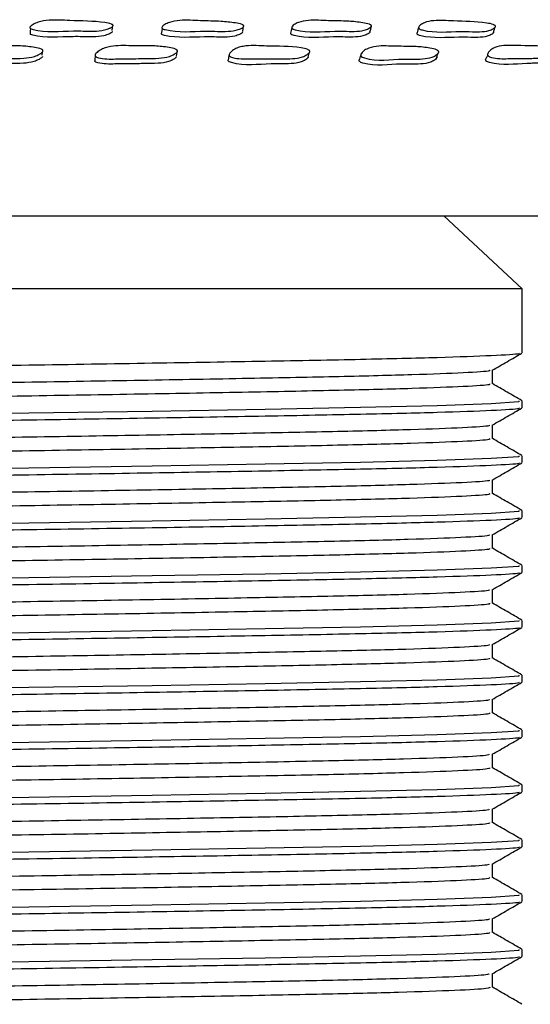
# Model space of a CAD drawing. Units: millimetres. Extents: x 62 to 2292, y 236 to 2456.
# Drawn here: x 831 to 845, y 999 to 1026 of the extents above; entities that cross this region are included whole.
import ezdxf

# ---------------------------------------------------------------- set-up
doc = ezdxf.new("R2010")
doc.units = ezdxf.units.MM

msp = doc.modelspace()

# ---------------------------------------------------------------- linework, layer by layer
at = {"color": 7, "linetype": 'Continuous', "lineweight": 25}
for p, q in [((833.49, 1026), (833.491, 1026.001)), ((837.077, 1025.977), (837.077, 1025.977)), ((831.575, 1025.311), (831.575, 1025.312)), ((835.261, 1025.29), (835.261, 1025.291)), ((788.692, 1020.779), (868.692, 1020.779)), ((844.692, 1018.779), (842.547, 1020.779)), ((844.692, 1018.779), (812.692, 1018.779)), ((844.692, 1017.029), (844.692, 1018.779)), ((843.88, 1016.185), (843.88, 1016.557)), ((844.692, 1015.529), (844.692, 1015.716)), ((844.692, 1014.029), (844.692, 1014.216)), ((844.692, 1012.529), (844.692, 1012.716)), ((844.692, 1011.029), (844.692, 1011.216)), ((844.692, 1009.529), (844.692, 1009.716)), ((844.692, 1008.029), (844.692, 1008.216)), ((844.692, 1006.529), (844.692, 1006.716)), ((844.692, 1005.029), (844.692, 1005.216)), ((844.692, 1003.529), (844.692, 1003.716)), ((844.692, 1002.029), (844.692, 1002.216)), ((844.692, 1000.529), (844.692, 1000.716))]:
    msp.add_line(p, q, dxfattribs=at)
at = {"color": 7, "linetype": 'Continuous', "lineweight": 25, "flags": 128}
for points in [[(833.475, 1025.843), (833.483, 1025.922), (833.485, 1025.95)], [(834.842, 1025.909), (834.833, 1025.83), (834.823, 1025.751)], [(837.05, 1025.819), (837.063, 1025.898), (837.072, 1025.949)], [(838.392, 1025.926), (838.376, 1025.847), (838.36, 1025.768)], [(840.53, 1025.806), (840.549, 1025.884), (840.568, 1025.963)], [(841.864, 1025.94), (841.843, 1025.861), (841.821, 1025.781)], [(831.241, 1025.9), (831.238, 1025.821), (831.234, 1025.742)], [(831.564, 1025.169), (831.57, 1025.241), (831.571, 1025.255)], [(844.601, 1015.716), (844.598, 1015.691), (843.847, 1015.639), (842.368, 1015.585), (840.274, 1015.534), (837.661, 1015.484), (834.57, 1015.431), (831.203, 1015.378), (827.795, 1015.329), (824.384, 1015.277), (821.133, 1015.223), (818.274, 1015.171), (815.938, 1015.122), (814.149, 1015.069), (813.054, 1015.016), (812.692, 1014.966), (812.692, 1014.966)], [(844.601, 1014.216), (844.598, 1014.191), (843.847, 1014.139), (842.368, 1014.085), (840.274, 1014.034), (837.661, 1013.984), (834.57, 1013.931), (831.203, 1013.878), (827.795, 1013.829), (824.384, 1013.777), (821.133, 1013.723), (818.274, 1013.671), (815.938, 1013.622), (814.149, 1013.569), (813.054, 1013.516), (812.692, 1013.466), (812.692, 1013.466)], [(844.601, 1012.716), (844.598, 1012.691), (843.847, 1012.639), (842.368, 1012.585), (840.274, 1012.534), (837.661, 1012.484), (834.57, 1012.431), (831.203, 1012.378), (827.795, 1012.329), (824.384, 1012.277), (821.133, 1012.223), (818.274, 1012.171), (815.938, 1012.122), (814.149, 1012.069), (813.054, 1012.016), (812.692, 1011.966), (812.692, 1011.966)], [(844.601, 1011.216), (844.598, 1011.191), (843.847, 1011.139), (842.368, 1011.085), (840.274, 1011.034), (837.661, 1010.984), (834.57, 1010.931), (831.203, 1010.878), (827.795, 1010.829), (824.384, 1010.777), (821.133, 1010.723), (818.274, 1010.671), (815.938, 1010.622), (814.149, 1010.569), (813.054, 1010.516), (812.692, 1010.466), (812.692, 1010.466)], [(844.601, 1009.716), (844.598, 1009.691), (843.847, 1009.639), (842.368, 1009.585), (840.274, 1009.534), (837.661, 1009.484), (834.57, 1009.431), (831.203, 1009.378), (827.795, 1009.329), (824.384, 1009.277), (821.133, 1009.223), (818.274, 1009.171), (815.938, 1009.122), (814.149, 1009.069), (813.054, 1009.016), (812.692, 1008.966), (812.692, 1008.966)], [(844.601, 1008.216), (844.598, 1008.191), (843.847, 1008.139), (842.368, 1008.085), (840.274, 1008.034), (837.661, 1007.984), (834.57, 1007.931), (831.203, 1007.878), (827.795, 1007.829), (824.384, 1007.777), (821.133, 1007.723), (818.274, 1007.671), (815.938, 1007.622), (814.149, 1007.569), (813.054, 1007.516), (812.692, 1007.466), (812.692, 1007.466)], [(844.601, 1006.716), (844.598, 1006.691), (843.847, 1006.639), (842.368, 1006.585), (840.274, 1006.534), (837.661, 1006.484), (834.57, 1006.431), (831.203, 1006.378), (827.795, 1006.329), (824.384, 1006.277), (821.133, 1006.223), (818.274, 1006.171), (815.938, 1006.122), (814.149, 1006.069), (813.054, 1006.016), (812.692, 1005.966), (812.692, 1005.966)], [(844.601, 1005.216), (844.598, 1005.191), (843.847, 1005.139), (842.368, 1005.085), (840.274, 1005.034), (837.661, 1004.984), (834.57, 1004.931), (831.203, 1004.878), (827.795, 1004.829), (824.384, 1004.777), (821.133, 1004.723), (818.274, 1004.671), (815.938, 1004.622), (814.149, 1004.569), (813.054, 1004.516), (812.692, 1004.466), (812.692, 1004.466)], [(844.601, 1003.716), (844.598, 1003.691), (843.847, 1003.639), (842.368, 1003.585), (840.274, 1003.534), (837.661, 1003.484), (834.57, 1003.431), (831.203, 1003.378), (827.795, 1003.329), (824.384, 1003.277), (821.133, 1003.223), (818.274, 1003.171), (815.938, 1003.122), (814.149, 1003.069), (813.054, 1003.016), (812.692, 1002.966), (812.692, 1002.966)], [(844.601, 1002.216), (844.598, 1002.191), (843.847, 1002.139), (842.368, 1002.085), (840.274, 1002.034), (837.661, 1001.984), (834.57, 1001.931), (831.203, 1001.878), (827.795, 1001.829), (824.384, 1001.777), (821.133, 1001.723), (818.274, 1001.671), (815.938, 1001.622), (814.149, 1001.569), (813.054, 1001.516), (812.692, 1001.466), (812.692, 1001.466)], [(844.601, 1000.716), (844.598, 1000.691), (843.847, 1000.639), (842.368, 1000.585), (840.274, 1000.534), (837.661, 1000.484), (834.57, 1000.431), (831.203, 1000.378), (827.795, 1000.329), (824.384, 1000.277), (821.133, 1000.223), (818.274, 1000.171), (815.938, 1000.122), (814.149, 1000.069), (813.054, 1000.016), (812.692, 999.966), (812.692, 999.966)]]:
    msp.add_lwpolyline(points, dxfattribs=at)
at = {"color": 7, "linetype": 'Continuous', "lineweight": 25}
for points, knots in [([(833.501, 1025.968), (833.498, 1025.963), (833.49, 1025.952), (833.458, 1025.929), (833.387, 1025.894), (833.229, 1025.841), (832.979, 1025.821), (832.693, 1025.83), (832.143, 1025.836), (831.644, 1025.781), (831.269, 1025.883), (831.242, 1025.898), (831.23, 1025.911), (831.227, 1025.925), (831.234, 1025.947), (831.264, 1025.977), (831.336, 1026.023), (831.488, 1026.09), (831.832, 1026.147), (832.453, 1026.099), (833.019, 1026.105), (833.416, 1026.039), (833.483, 1026.007), (833.497, 1025.997), (833.503, 1025.988), (833.506, 1025.979), (833.503, 1025.972), (833.501, 1025.968)], [0, 0, 0, 0, 0.005622, 0.012634, 0.031449, 0.064389, 0.126573, 0.185626, 0.240242, 0.466847, 0.478648, 0.483802, 0.488348, 0.492858, 0.497912, 0.510698, 0.527839, 0.563679, 0.628333, 0.745256, 0.941572, 0.980194, 0.986141, 0.991005, 0.993208, 0.995377, 1, 1, 1, 1]), ([(837.078, 1025.958), (837.075, 1025.953), (837.068, 1025.942), (837.039, 1025.919), (836.974, 1025.884), (836.823, 1025.832), (836.579, 1025.813), (836.297, 1025.823), (835.754, 1025.83), (835.267, 1025.777), (834.884, 1025.879), (834.855, 1025.894), (834.842, 1025.907), (834.837, 1025.922), (834.843, 1025.943), (834.869, 1025.973), (834.935, 1026.018), (835.077, 1026.085), (835.409, 1026.142), (835.897, 1026.101), (836.4, 1026.104), (836.778, 1026.063), (836.985, 1026.029), (837.055, 1025.997), (837.07, 1025.986), (837.077, 1025.978), (837.081, 1025.969), (837.079, 1025.962), (837.078, 1025.958)], [0, 0, 0, 0, 0.005617, 0.012629, 0.031451, 0.064375, 0.12653, 0.18553, 0.240102, 0.466768, 0.478545, 0.483682, 0.488213, 0.49271, 0.497756, 0.510536, 0.527684, 0.563522, 0.628181, 0.74497, 0.86112, 0.941619, 0.980262, 0.986197, 0.991042, 0.993233, 0.995391, 1, 1, 1, 1]), ([(840.568, 1025.963), (840.565, 1025.958), (840.561, 1025.947), (840.536, 1025.924), (840.478, 1025.888), (840.339, 1025.835), (840.104, 1025.815), (839.828, 1025.823), (839.298, 1025.828), (838.829, 1025.774), (838.442, 1025.876), (838.412, 1025.892), (838.398, 1025.905), (838.391, 1025.919), (838.393, 1025.941), (838.414, 1025.971), (838.472, 1026.017), (838.6, 1026.085), (838.918, 1026.143), (839.4, 1026.103), (839.889, 1026.109), (840.262, 1026.068), (840.468, 1026.034), (840.54, 1026.003), (840.556, 1025.992), (840.564, 1025.983), (840.569, 1025.974), (840.568, 1025.967), (840.568, 1025.963)], [0, 0, 0, 0, 0.005633, 0.012644, 0.031422, 0.064343, 0.126514, 0.185619, 0.240275, 0.466542, 0.478352, 0.483523, 0.488098, 0.492638, 0.497718, 0.510527, 0.52766, 0.563474, 0.62808, 0.745071, 0.861324, 0.941558, 0.98009, 0.986052, 0.990945, 0.993165, 0.995351, 1, 1, 1, 1]), ([(843.961, 1025.954), (843.96, 1025.949), (843.957, 1025.937), (843.936, 1025.915), (843.884, 1025.879), (843.756, 1025.826), (843.496, 1025.803), (843.226, 1025.814), (842.713, 1025.817), (842.303, 1025.766), (841.914, 1025.869), (841.884, 1025.884), (841.868, 1025.897), (841.86, 1025.912), (841.859, 1025.934), (841.876, 1025.963), (841.926, 1026.009), (842.042, 1026.077), (842.342, 1026.135), (842.942, 1026.087), (843.465, 1026.093), (843.856, 1026.025), (843.928, 1025.994), (843.946, 1025.983), (843.955, 1025.974), (843.961, 1025.965), (843.961, 1025.958), (843.961, 1025.954)], [0, 0, 0, 0, 0.005633, 0.012645, 0.031438, 0.06436, 0.126549, 0.210337, 0.240344, 0.466711, 0.478519, 0.48369, 0.488267, 0.492811, 0.497896, 0.510716, 0.527859, 0.563673, 0.628284, 0.745321, 0.942307, 0.97975, 0.985856, 0.990857, 0.993116, 0.99533, 1, 1, 1, 1]), ([(843.904, 1025.777), (843.912, 1025.803), (843.928, 1025.855), (843.944, 1025.908), (843.952, 1025.934)], [0, 0, 0, 0, 0.5, 1, 1, 1, 1]), ([(833.486, 1025.809), (833.482, 1025.805), (833.474, 1025.794), (833.442, 1025.771), (833.372, 1025.736), (833.213, 1025.685), (832.965, 1025.666), (832.68, 1025.674), (832.133, 1025.68), (831.626, 1025.623), (831.262, 1025.726), (831.238, 1025.737), (831.234, 1025.742), (831.234, 1025.742)], [0, 0, 0, 0, 0.011512, 0.025907, 0.064621, 0.132553, 0.26111, 0.383247, 0.496205, 0.964861, 0.989191, 0.999774, 1, 1, 1, 1]), ([(837.051, 1025.799), (837.048, 1025.795), (837.041, 1025.784), (837.012, 1025.762), (836.947, 1025.727), (836.797, 1025.676), (836.554, 1025.658), (836.272, 1025.667), (835.73, 1025.674), (835.25, 1025.622), (834.863, 1025.722), (834.836, 1025.737), (834.825, 1025.746), (834.823, 1025.751), (834.823, 1025.751)], [0, 0, 0, 0, 0.011394, 0.02565, 0.064011, 0.131268, 0.258547, 0.379409, 0.491201, 0.955512, 0.97956, 0.990008, 0.999184, 1, 1, 1, 1]), ([(840.529, 1025.805), (840.527, 1025.8), (840.523, 1025.789), (840.498, 1025.766), (840.439, 1025.731), (840.301, 1025.679), (840.067, 1025.659), (839.791, 1025.667), (839.263, 1025.672), (838.796, 1025.619), (838.41, 1025.719), (838.381, 1025.734), (838.366, 1025.747), (838.36, 1025.759), (838.361, 1025.766), (838.361, 1025.768)], [0, 0, 0, 0, 0.011277, 0.025347, 0.063119, 0.129498, 0.255166, 0.374687, 0.485212, 0.942744, 0.966548, 0.97693, 0.986075, 0.995129, 1, 1, 1, 1]), ([(843.912, 1025.795), (843.911, 1025.791), (843.908, 1025.78), (843.887, 1025.757), (843.834, 1025.722), (843.707, 1025.67), (843.447, 1025.648), (843.179, 1025.659), (842.667, 1025.661), (842.259, 1025.611), (841.871, 1025.712), (841.841, 1025.727), (841.825, 1025.74), (841.817, 1025.754), (841.816, 1025.769), (841.821, 1025.777), (841.823, 1025.781)], [0, 0, 0, 0, 0.0111, 0.024952, 0.062164, 0.127511, 0.251259, 0.418057, 0.477794, 0.928405, 0.951833, 0.962052, 0.971058, 0.979977, 0.989965, 1, 1, 1, 1]), ([(831.584, 1025.275), (831.581, 1025.269), (831.573, 1025.256), (831.542, 1025.227), (831.473, 1025.183), (831.315, 1025.114), (831.031, 1025.076), (830.743, 1025.081), (830.343, 1025.067), (829.921, 1025.069), (829.518, 1025.056), (829.346, 1025.112), (829.32, 1025.13), (829.308, 1025.146), (829.305, 1025.163), (829.312, 1025.19), (829.341, 1025.226), (829.412, 1025.283), (829.562, 1025.368), (829.908, 1025.448), (830.402, 1025.416), (830.916, 1025.436), (831.295, 1025.395), (831.5, 1025.358), (831.565, 1025.322), (831.581, 1025.307), (831.588, 1025.291), (831.586, 1025.28), (831.584, 1025.275)], [0, 0, 0, 0, 0.005716, 0.012765, 0.031499, 0.064457, 0.126613, 0.205078, 0.24075, 0.370357, 0.465878, 0.477753, 0.483028, 0.487763, 0.492492, 0.49775, 0.510805, 0.528011, 0.563876, 0.628371, 0.745563, 0.861933, 0.941385, 0.979571, 0.985616, 0.990654, 0.99521, 1, 1, 1, 1]), ([(835.261, 1025.273), (835.258, 1025.267), (835.252, 1025.254), (835.224, 1025.226), (835.159, 1025.181), (835.009, 1025.113), (834.731, 1025.076), (834.445, 1025.081), (834.05, 1025.068), (833.632, 1025.069), (833.233, 1025.056), (833.057, 1025.112), (833.029, 1025.13), (833.016, 1025.146), (833.012, 1025.164), (833.017, 1025.19), (833.042, 1025.226), (833.107, 1025.283), (833.248, 1025.368), (833.584, 1025.447), (834.076, 1025.415), (834.584, 1025.434), (834.963, 1025.393), (835.17, 1025.356), (835.238, 1025.32), (835.255, 1025.305), (835.264, 1025.289), (835.262, 1025.278), (835.261, 1025.273)], [0, 0, 0, 0, 0.005709, 0.012756, 0.031501, 0.064463, 0.126612, 0.205422, 0.240712, 0.370356, 0.465864, 0.477725, 0.482993, 0.487724, 0.492456, 0.49772, 0.51079, 0.528008, 0.563869, 0.628355, 0.745519, 0.861876, 0.941417, 0.979622, 0.985657, 0.990681, 0.995222, 1, 1, 1, 1]), ([(838.881, 1025.263), (838.879, 1025.257), (838.875, 1025.244), (838.85, 1025.215), (838.792, 1025.17), (838.651, 1025.102), (838.412, 1025.068), (838.131, 1025.072), (837.742, 1025.065), (837.298, 1025.072), (836.906, 1025.062), (836.727, 1025.119), (836.698, 1025.137), (836.683, 1025.152), (836.677, 1025.17), (836.679, 1025.197), (836.7, 1025.233), (836.758, 1025.29), (836.852, 1025.35), (836.988, 1025.399), (837.265, 1025.444), (837.834, 1025.402), (838.385, 1025.422), (838.783, 1025.347), (838.854, 1025.311), (838.872, 1025.296), (838.882, 1025.279), (838.882, 1025.269), (838.881, 1025.263)], [0, 0, 0, 0, 0.005735, 0.01279, 0.031502, 0.064422, 0.126576, 0.185946, 0.240811, 0.37044, 0.465914, 0.477832, 0.483142, 0.487903, 0.492644, 0.497902, 0.510924, 0.528061, 0.563836, 0.595213, 0.628523, 0.74615, 0.941304, 0.979505, 0.985563, 0.990615, 0.995188, 1, 1, 1, 1]), ([(842.41, 1025.255), (842.408, 1025.249), (842.405, 1025.235), (842.384, 1025.207), (842.332, 1025.162), (842.202, 1025.093), (841.89, 1025.051), (841.266, 1025.084), (840.717, 1024.988), (840.331, 1025.106), (840.301, 1025.124), (840.285, 1025.14), (840.278, 1025.157), (840.277, 1025.184), (840.295, 1025.22), (840.346, 1025.278), (840.464, 1025.362), (840.772, 1025.44), (841.252, 1025.402), (841.733, 1025.418), (842.103, 1025.376), (842.306, 1025.338), (842.378, 1025.302), (842.398, 1025.287), (842.409, 1025.271), (842.41, 1025.26), (842.41, 1025.255)], [0, 0, 0, 0, 0.005747, 0.012807, 0.031517, 0.064438, 0.126623, 0.240911, 0.465678, 0.477524, 0.482785, 0.487511, 0.492242, 0.497514, 0.510602, 0.527822, 0.56369, 0.628145, 0.745579, 0.86194, 0.941325, 0.979508, 0.985562, 0.99061, 0.99518, 1, 1, 1, 1]), ([(845.789, 1025.279), (845.789, 1025.273), (845.787, 1025.259), (845.769, 1025.231), (845.723, 1025.187), (845.605, 1025.119), (845.362, 1025.081), (845.098, 1025.087), (844.738, 1025.075), (844.35, 1025.079), (843.986, 1025.066), (843.806, 1025.121), (843.775, 1025.139), (843.758, 1025.154), (843.749, 1025.172), (843.746, 1025.199), (843.761, 1025.234), (843.804, 1025.291), (843.909, 1025.374), (844.193, 1025.453), (844.782, 1025.416), (845.294, 1025.436), (845.681, 1025.361), (845.754, 1025.326), (845.774, 1025.311), (845.787, 1025.295), (845.789, 1025.284), (845.789, 1025.279)], [0, 0, 0, 0, 0.005704, 0.01275, 0.031515, 0.064512, 0.126703, 0.205032, 0.240813, 0.370393, 0.465888, 0.478112, 0.483343, 0.488025, 0.492703, 0.497931, 0.511267, 0.52796, 0.563745, 0.627254, 0.74492, 0.941839, 0.979401, 0.985531, 0.990627, 0.995212, 1, 1, 1, 1]), ([(831.574, 1025.131), (831.57, 1025.126), (831.563, 1025.113), (831.532, 1025.085), (831.462, 1025.042), (831.305, 1024.975), (831.023, 1024.938), (830.735, 1024.943), (830.337, 1024.93), (829.915, 1024.931), (829.518, 1024.92), (829.344, 1024.972), (829.325, 1024.987), (829.319, 1024.991)], [0, 0, 0, 0, 0.011636, 0.026041, 0.064488, 0.132431, 0.261239, 0.424057, 0.498077, 0.76702, 0.965184, 0.989683, 1, 1, 1, 1]), ([(833.016, 1025.151), (833.013, 1025.127), (833.008, 1025.08), (833.003, 1025.033), (833, 1025.01)], [0, 0, 0, 0, 0.5, 1, 1, 1, 1]), ([(835.237, 1025.13), (835.234, 1025.124), (835.228, 1025.111), (835.2, 1025.083), (835.135, 1025.04), (834.985, 1024.974), (834.709, 1024.938), (834.424, 1024.943), (834.031, 1024.93), (833.613, 1024.932), (833.218, 1024.919), (833.041, 1024.973), (833.014, 1024.991), (833.003, 1025.002), (833.001, 1025.009), (833.001, 1025.01)], [0, 0, 0, 0, 0.011482, 0.025712, 0.063723, 0.130859, 0.258101, 0.41966, 0.492003, 0.757771, 0.953513, 0.977687, 0.988341, 0.997839, 1, 1, 1, 1]), ([(835.238, 1025.148), (835.242, 1025.172), (835.248, 1025.211), (835.255, 1025.251), (835.257, 1025.267)], [0, 0, 0, 0, 0.602967, 1, 1, 1, 1]), ([(838.845, 1025.12), (838.843, 1025.114), (838.838, 1025.101), (838.813, 1025.073), (838.754, 1025.03), (838.614, 1024.963), (838.376, 1024.931), (838.095, 1024.934), (837.559, 1024.933), (837.081, 1024.864), (836.698, 1024.979), (836.669, 1024.997), (836.654, 1025.012), (836.648, 1025.028), (836.649, 1025.038), (836.65, 1025.043)], [0, 0, 0, 0, 0.011356, 0.025382, 0.062743, 0.128772, 0.254103, 0.373971, 0.484744, 0.938431, 0.962352, 0.972932, 0.982346, 0.991675, 1, 1, 1, 1]), ([(836.678, 1025.185), (836.674, 1025.161), (836.664, 1025.114), (836.654, 1025.066), (836.649, 1025.043)], [0, 0, 0, 0, 0.500001, 1, 1, 1, 1]), ([(838.843, 1025.113), (838.849, 1025.137), (838.861, 1025.184), (838.873, 1025.231), (838.879, 1025.255)], [0, 0, 0, 0, 0.499999, 1, 1, 1, 1]), ([(842.36, 1025.112), (842.359, 1025.106), (842.356, 1025.093), (842.335, 1025.065), (842.282, 1025.021), (842.152, 1024.954), (841.841, 1024.914), (841.219, 1024.946), (840.673, 1024.853), (840.288, 1024.967), (840.258, 1024.985), (840.243, 1025), (840.235, 1025.017), (840.235, 1025.038), (840.242, 1025.05), (840.246, 1025.058)], [0, 0, 0, 0, 0.011178, 0.024968, 0.061667, 0.12654, 0.24974, 0.476441, 0.922272, 0.945632, 0.955926, 0.965104, 0.974246, 0.984443, 1, 1, 1, 1]), ([(840.287, 1025.202), (840.28, 1025.178), (840.265, 1025.13), (840.251, 1025.082), (840.244, 1025.058)], [0, 0, 0, 0, 0.500001, 1, 1, 1, 1]), ([(842.342, 1025.076), (842.35, 1025.099), (842.366, 1025.146), (842.382, 1025.193), (842.39, 1025.216)], [0, 0, 0, 0, 0.499998, 1, 1, 1, 1]), ([(845.728, 1025.135), (845.727, 1025.129), (845.726, 1025.116), (845.708, 1025.089), (845.661, 1025.046), (845.542, 1024.979), (845.3, 1024.944), (845.037, 1024.948), (844.539, 1024.938), (844.134, 1024.87), (843.751, 1024.982), (843.72, 1024.999), (843.703, 1025.014), (843.694, 1025.031), (843.692, 1025.057), (843.702, 1025.083), (843.716, 1025.1), (843.721, 1025.107)], [0, 0, 0, 0, 0.010828, 0.024259, 0.060178, 0.123619, 0.24381, 0.395381, 0.464621, 0.899391, 0.922911, 0.932899, 0.941771, 0.950595, 0.96046, 0.985768, 1, 1, 1, 1]), ([(843.749, 1025.184), (843.748, 1025.183), (843.738, 1025.157), (843.728, 1025.131), (843.719, 1025.107)], [0, 0, 0, 0, 0.062967, 1, 1, 1, 1]), ([(844.6, 1017.023), (844.611, 1017.017), (844.65, 1016.994), (843.936, 1016.951), (842.494, 1016.898), (840.367, 1016.847), (837.712, 1016.797), (834.618, 1016.744), (831.248, 1016.69), (827.773, 1016.641), (824.335, 1016.59), (821.084, 1016.536), (818.207, 1016.484), (815.824, 1016.435), (814.034, 1016.382), (812.947, 1016.329), (812.54, 1016.28), (812.877, 1016.247), (813.042, 1016.231)], [0, 0, 0, 0, 0.025176, 0.090739, 0.156774, 0.221726, 0.286261, 0.352185, 0.417991, 0.482339, 0.54755, 0.613615, 0.678972, 0.743249, 0.808963, 0.874314, 0.938458, 1, 1, 1, 1]), ([(843.875, 1016.554), (844.01, 1016.632), (844.281, 1016.789), (844.552, 1016.945), (844.687, 1017.023)], [0, 0, 0, 0, 0.4999968, 1, 1, 1, 1]), ([(843.793, 1016.554), (843.803, 1016.548), (843.839, 1016.525), (843.162, 1016.483), (841.794, 1016.429), (839.774, 1016.378), (837.254, 1016.328), (834.318, 1016.275), (831.119, 1016.222), (827.82, 1016.173), (824.556, 1016.121), (821.47, 1016.067), (818.74, 1016.015), (816.474, 1015.966), (814.783, 1015.913), (813.701, 1015.86), (813.573, 1015.827), (813.51, 1015.81)], [0, 0, 0, 0, 0.026432, 0.096321, 0.166715, 0.235953, 0.304748, 0.375023, 0.445173, 0.513767, 0.583282, 0.653708, 0.723378, 0.791897, 0.861948, 0.932283, 1, 1, 1, 1]), ([(843.794, 1016.185), (843.81, 1016.177), (843.858, 1016.152), (843.168, 1016.108), (841.793, 1016.054), (839.775, 1016.003), (837.254, 1015.953), (834.318, 1015.9), (831.119, 1015.847), (827.82, 1015.798), (824.556, 1015.746), (821.469, 1015.692), (818.743, 1015.64), (816.463, 1015.591), (814.827, 1015.538), (813.949, 1015.501), (813.835, 1015.484), (813.832, 1015.483)], [0, 0, 0, 0, 0.037038, 0.11119, 0.185877, 0.259338, 0.332329, 0.40689, 0.481317, 0.554096, 0.62785, 0.702571, 0.77649, 0.849188, 0.923511, 0.998136, 1, 1, 1, 1]), ([(844.687, 1015.722), (844.552, 1015.8), (844.283, 1015.956), (844.014, 1016.111), (843.88, 1016.188)], [0, 0, 0, 0, 0.503261, 1, 1, 1, 1]), ([(844.6, 1015.523), (844.611, 1015.517), (844.65, 1015.494), (843.936, 1015.451), (842.494, 1015.398), (840.367, 1015.347), (837.712, 1015.297), (834.618, 1015.244), (831.248, 1015.19), (827.773, 1015.141), (824.335, 1015.09), (821.084, 1015.036), (818.207, 1014.984), (815.824, 1014.935), (814.034, 1014.882), (812.947, 1014.829), (812.54, 1014.78), (812.877, 1014.747), (813.042, 1014.731)], [0, 0, 0, 0, 0.025182, 0.090744, 0.156779, 0.221731, 0.286266, 0.35219, 0.417995, 0.482343, 0.547554, 0.613618, 0.678975, 0.743251, 0.808965, 0.874316, 0.93846, 1, 1, 1, 1]), ([(843.875, 1015.054), (844.01, 1015.132), (844.281, 1015.289), (844.552, 1015.445), (844.687, 1015.523)], [0, 0, 0, 0, 0.5000586, 1, 1, 1, 1]), ([(843.792, 1015.054), (843.801, 1015.048), (843.832, 1015.024), (843.143, 1014.982), (841.761, 1014.928), (839.732, 1014.877), (837.203, 1014.827), (834.26, 1014.774), (831.058, 1014.721), (827.758, 1014.672), (824.496, 1014.62), (821.415, 1014.566), (818.693, 1014.514), (816.437, 1014.465), (814.758, 1014.412), (813.693, 1014.359), (813.574, 1014.326), (813.516, 1014.31)], [0, 0, 0, 0, 0.027732, 0.0976463, 0.168034, 0.2372363, 0.3060625, 0.3763512, 0.4464826, 0.5150597, 0.5846069, 0.6550335, 0.724675, 0.793206, 0.8632778, 0.9336028, 1, 1, 1, 1]), ([(843.88, 1014.685), (843.88, 1014.748), (843.88, 1014.872), (843.88, 1014.996), (843.88, 1015.057)], [0, 0, 0, 0, 0.504042, 1, 1, 1, 1]), ([(843.794, 1014.685), (843.809, 1014.677), (843.852, 1014.651), (843.148, 1014.607), (841.76, 1014.553), (839.732, 1014.502), (837.203, 1014.452), (834.26, 1014.399), (831.058, 1014.346), (827.758, 1014.297), (824.497, 1014.245), (821.414, 1014.191), (818.697, 1014.139), (816.425, 1014.09), (814.803, 1014.037), (813.936, 1014.001), (813.826, 1013.983), (813.826, 1013.983)], [0, 0, 0, 0, 0.0384271, 0.1126046, 0.1872844, 0.2607065, 0.3337296, 0.4083043, 0.4827121, 0.5554709, 0.629259, 0.70398, 0.7778681, 0.850578, 0.9249226, 0.9995358, 1, 1, 1, 1]), ([(844.687, 1014.222), (844.552, 1014.3), (844.283, 1014.456), (844.014, 1014.611), (843.88, 1014.688)], [0, 0, 0, 0, 0.503323, 1, 1, 1, 1]), ([(844.6, 1014.023), (844.611, 1014.017), (844.65, 1013.994), (843.936, 1013.951), (842.494, 1013.898), (840.367, 1013.847), (837.712, 1013.797), (834.618, 1013.744), (831.248, 1013.69), (827.773, 1013.641), (824.335, 1013.59), (821.084, 1013.536), (818.207, 1013.484), (815.824, 1013.435), (814.034, 1013.382), (812.947, 1013.329), (812.54, 1013.28), (812.877, 1013.247), (813.042, 1013.231)], [0, 0, 0, 0, 0.025188, 0.09075, 0.156784, 0.221736, 0.28627, 0.352194, 0.417999, 0.482347, 0.547557, 0.613621, 0.678978, 0.743254, 0.808967, 0.874317, 0.938461, 1, 1, 1, 1]), ([(843.875, 1013.554), (844.01, 1013.632), (844.281, 1013.789), (844.552, 1013.945), (844.687, 1014.023)], [0, 0, 0, 0, 0.50012, 1, 1, 1, 1]), ([(843.791, 1013.554), (843.799, 1013.547), (843.826, 1013.524), (843.124, 1013.481), (841.729, 1013.427), (839.689, 1013.376), (837.152, 1013.326), (834.202, 1013.273), (830.996, 1013.22), (827.696, 1013.171), (824.437, 1013.119), (821.361, 1013.065), (818.647, 1013.013), (816.399, 1012.964), (814.733, 1012.911), (813.685, 1012.858), (813.575, 1012.826), (813.522, 1012.81)], [0, 0, 0, 0, 0.029033, 0.098972, 0.169353, 0.238518, 0.307378, 0.377679, 0.447792, 0.516353, 0.585932, 0.656359, 0.725971, 0.794516, 0.864608, 0.934922, 1, 1, 1, 1]), ([(843.88, 1013.185), (843.88, 1013.248), (843.88, 1013.372), (843.88, 1013.496), (843.88, 1013.557)], [0, 0, 0, 0, 0.5041184, 1, 1, 1, 1]), ([(843.795, 1013.185), (843.808, 1013.176), (843.846, 1013.151), (843.129, 1013.106), (841.727, 1013.052), (839.689, 1013.001), (837.151, 1012.951), (834.202, 1012.898), (830.996, 1012.845), (827.696, 1012.796), (824.436, 1012.744), (821.361, 1012.69), (818.644, 1012.638), (816.41, 1012.589), (814.695, 1012.536), (814.113, 1012.501), (813.823, 1012.483)], [0, 0, 0, 0, 0.039802, 0.113977, 0.188622, 0.261977, 0.335007, 0.409567, 0.483927, 0.556641, 0.630435, 0.705128, 0.778957, 0.851654, 0.925992, 1, 1, 1, 1]), ([(844.687, 1012.722), (844.552, 1012.8), (844.283, 1012.956), (844.014, 1013.111), (843.88, 1013.188)], [0, 0, 0, 0, 0.503386, 1, 1, 1, 1]), ([(844.6, 1012.523), (844.611, 1012.517), (844.65, 1012.494), (843.936, 1012.451), (842.494, 1012.398), (840.367, 1012.347), (837.712, 1012.297), (834.618, 1012.244), (831.248, 1012.19), (827.773, 1012.141), (824.335, 1012.09), (821.084, 1012.036), (818.207, 1011.984), (815.824, 1011.935), (814.034, 1011.882), (812.947, 1011.829), (812.54, 1011.78), (812.877, 1011.747), (813.042, 1011.731)], [0, 0, 0, 0, 0.025194, 0.090755, 0.15679, 0.221741, 0.286275, 0.352198, 0.418003, 0.48235, 0.54756, 0.613624, 0.678981, 0.743256, 0.808969, 0.874319, 0.938463, 1, 1, 1, 1]), ([(843.875, 1012.054), (844.01, 1012.132), (844.281, 1012.289), (844.552, 1012.445), (844.687, 1012.523)], [0, 0, 0, 0, 0.500182, 1, 1, 1, 1]), ([(843.79, 1012.054), (843.797, 1012.047), (843.819, 1012.023), (843.104, 1011.98), (841.696, 1011.926), (839.646, 1011.875), (837.1, 1011.826), (834.144, 1011.772), (830.935, 1011.719), (827.635, 1011.67), (824.377, 1011.618), (821.306, 1011.564), (818.6, 1011.512), (816.362, 1011.463), (814.708, 1011.41), (813.678, 1011.358), (813.576, 1011.326), (813.528, 1011.31)], [0, 0, 0, 0, 0.030335, 0.100298, 0.170671, 0.239799, 0.308694, 0.379007, 0.449101, 0.517647, 0.587257, 0.657685, 0.727267, 0.795827, 0.865939, 0.936242, 1, 1, 1, 1]), ([(843.88, 1011.685), (843.88, 1011.748), (843.88, 1011.872), (843.88, 1011.996), (843.88, 1012.057)], [0, 0, 0, 0, 0.504194, 1, 1, 1, 1]), ([(843.795, 1011.685), (843.807, 1011.676), (843.84, 1011.65), (843.109, 1011.605), (841.695, 1011.551), (839.646, 1011.5), (837.1, 1011.45), (834.144, 1011.397), (830.935, 1011.344), (827.635, 1011.295), (824.377, 1011.243), (821.307, 1011.189), (818.597, 1011.137), (816.374, 1011.088), (814.679, 1011.035), (814.11, 1011), (813.829, 1010.983)], [0, 0, 0, 0, 0.041192, 0.115392, 0.190028, 0.263343, 0.336409, 0.410982, 0.485321, 0.558018, 0.631844, 0.706538, 0.780333, 0.853046, 0.927404, 1, 1, 1, 1]), ([(844.687, 1011.222), (844.552, 1011.3), (844.283, 1011.456), (844.014, 1011.611), (843.88, 1011.688)], [0, 0, 0, 0, 0.503449, 1, 1, 1, 1]), ([(844.6, 1011.023), (844.611, 1011.017), (844.65, 1010.994), (843.936, 1010.951), (842.494, 1010.898), (840.367, 1010.847), (837.712, 1010.797), (834.618, 1010.744), (831.248, 1010.69), (827.773, 1010.641), (824.335, 1010.59), (821.084, 1010.536), (818.207, 1010.484), (815.824, 1010.435), (814.034, 1010.382), (812.947, 1010.329), (812.54, 1010.28), (812.877, 1010.247), (813.042, 1010.231)], [0, 0, 0, 0, 0.0252, 0.090761, 0.156795, 0.221745, 0.286279, 0.352202, 0.418007, 0.482354, 0.547564, 0.613627, 0.678983, 0.743259, 0.808971, 0.874321, 0.938464, 1, 1, 1, 1]), ([(843.875, 1010.554), (844.01, 1010.632), (844.281, 1010.789), (844.552, 1010.945), (844.687, 1011.023)], [0, 0, 0, 0, 0.5002427, 1, 1, 1, 1]), ([(843.789, 1010.554), (843.795, 1010.547), (843.812, 1010.522), (843.084, 1010.479), (841.663, 1010.425), (839.603, 1010.375), (837.048, 1010.325), (834.085, 1010.271), (830.874, 1010.218), (827.573, 1010.169), (824.317, 1010.117), (821.252, 1010.063), (818.554, 1010.011), (816.326, 1009.962), (814.683, 1009.909), (813.67, 1009.857), (813.577, 1009.825), (813.533, 1009.81)], [0, 0, 0, 0, 0.031638, 0.101624, 0.171989, 0.24108, 0.31001, 0.380335, 0.45041, 0.518943, 0.588583, 0.659011, 0.728562, 0.797139, 0.86727, 0.937561, 1, 1, 1, 1]), ([(843.88, 1010.185), (843.88, 1010.248), (843.88, 1010.372), (843.88, 1010.496), (843.88, 1010.557)], [0, 0, 0, 0, 0.50427, 1, 1, 1, 1]), ([(843.796, 1010.185), (843.806, 1010.176), (843.833, 1010.149), (843.089, 1010.104), (841.662, 1010.05), (839.603, 1010), (837.048, 1009.95), (834.085, 1009.896), (830.874, 1009.843), (827.573, 1009.794), (824.317, 1009.742), (821.253, 1009.688), (818.551, 1009.636), (816.338, 1009.587), (814.663, 1009.535), (814.107, 1009.5), (813.836, 1009.483)], [0, 0, 0, 0, 0.042583, 0.116807, 0.191434, 0.264707, 0.337812, 0.412396, 0.486713, 0.559396, 0.633254, 0.707946, 0.781709, 0.854438, 0.928816, 1, 1, 1, 1]), ([(844.687, 1009.722), (844.552, 1009.8), (844.283, 1009.956), (844.014, 1010.111), (843.88, 1010.188)], [0, 0, 0, 0, 0.503512, 1, 1, 1, 1]), ([(844.6, 1009.523), (844.611, 1009.517), (844.65, 1009.494), (843.936, 1009.451), (842.494, 1009.398), (840.367, 1009.347), (837.712, 1009.297), (834.618, 1009.244), (831.248, 1009.19), (827.773, 1009.141), (824.335, 1009.09), (821.084, 1009.036), (818.207, 1008.984), (815.824, 1008.935), (814.034, 1008.882), (812.947, 1008.829), (812.54, 1008.78), (812.877, 1008.747), (813.042, 1008.731)], [0, 0, 0, 0, 0.025205, 0.090766, 0.1568, 0.22175, 0.286284, 0.352207, 0.418011, 0.482358, 0.547567, 0.61363, 0.678986, 0.743261, 0.808973, 0.874323, 0.938466, 1, 1, 1, 1]), ([(843.875, 1009.054), (844.01, 1009.132), (844.281, 1009.289), (844.552, 1009.445), (844.687, 1009.523)], [0, 0, 0, 0, 0.5003035, 1, 1, 1, 1]), ([(843.789, 1009.054), (843.793, 1009.046), (843.805, 1009.022), (843.064, 1008.978), (841.63, 1008.924), (839.56, 1008.874), (836.996, 1008.824), (834.027, 1008.77), (830.813, 1008.717), (827.511, 1008.668), (824.258, 1008.616), (821.198, 1008.562), (818.508, 1008.51), (816.289, 1008.461), (814.659, 1008.408), (813.663, 1008.357), (813.578, 1008.325), (813.538, 1008.31)], [0, 0, 0, 0, 0.0329415, 0.1029499, 0.1733072, 0.242359, 0.3113271, 0.3816636, 0.4517178, 0.5202391, 0.5899097, 0.6603367, 0.7298559, 0.7984512, 0.8686011, 0.9388793, 1, 1, 1, 1]), ([(843.88, 1008.685), (843.88, 1008.748), (843.88, 1008.872), (843.88, 1008.996), (843.88, 1009.057)], [0, 0, 0, 0, 0.504346, 1, 1, 1, 1]), ([(843.798, 1008.685), (843.806, 1008.675), (843.827, 1008.649), (843.068, 1008.603), (841.628, 1008.549), (839.56, 1008.499), (836.996, 1008.449), (834.027, 1008.395), (830.813, 1008.342), (827.511, 1008.293), (824.258, 1008.241), (821.199, 1008.187), (818.504, 1008.135), (816.302, 1008.086), (814.647, 1008.034), (814.104, 1008), (813.842, 1007.983)], [0, 0, 0, 0, 0.043866, 0.118121, 0.192747, 0.265987, 0.339139, 0.413743, 0.488047, 0.560725, 0.634622, 0.709321, 0.783057, 0.855814, 0.93022, 1, 1, 1, 1]), ([(844.687, 1008.222), (844.552, 1008.3), (844.283, 1008.456), (844.014, 1008.611), (843.88, 1008.688)], [0, 0, 0, 0, 0.503575, 1, 1, 1, 1]), ([(844.6, 1008.023), (844.611, 1008.017), (844.65, 1007.994), (843.936, 1007.951), (842.494, 1007.898), (840.367, 1007.847), (837.712, 1007.797), (834.618, 1007.744), (831.248, 1007.69), (827.773, 1007.641), (824.335, 1007.59), (821.084, 1007.536), (818.207, 1007.484), (815.824, 1007.435), (814.034, 1007.382), (812.947, 1007.329), (812.54, 1007.28), (812.877, 1007.247), (813.042, 1007.231)], [0, 0, 0, 0, 0.0252112, 0.0907716, 0.1568053, 0.2217552, 0.2862886, 0.352211, 0.4180152, 0.4823612, 0.5475706, 0.6136334, 0.6789887, 0.7432634, 0.8089753, 0.8743247, 0.9384674, 1, 1, 1, 1]), ([(843.875, 1007.554), (844.01, 1007.632), (844.281, 1007.789), (844.552, 1007.945), (844.687, 1008.023)], [0, 0, 0, 0, 0.500364, 1, 1, 1, 1]), ([(843.789, 1007.554), (843.791, 1007.546), (843.798, 1007.521), (843.043, 1007.477), (841.596, 1007.423), (839.516, 1007.373), (836.944, 1007.323), (833.969, 1007.269), (830.751, 1007.216), (827.45, 1007.167), (824.198, 1007.115), (821.144, 1007.061), (818.462, 1007.009), (816.253, 1006.96), (814.635, 1006.907), (813.655, 1006.856), (813.579, 1006.825), (813.543, 1006.81)], [0, 0, 0, 0, 0.034246, 0.104276, 0.174625, 0.243638, 0.312645, 0.382992, 0.453025, 0.521536, 0.591237, 0.661662, 0.731149, 0.799765, 0.869933, 0.940198, 1, 1, 1, 1]), ([(843.88, 1007.185), (843.88, 1007.248), (843.88, 1007.372), (843.88, 1007.496), (843.88, 1007.557)], [0, 0, 0, 0, 0.504422, 1, 1, 1, 1]), ([(843.799, 1007.185), (843.805, 1007.175), (843.821, 1007.148), (843.048, 1007.102), (841.595, 1007.048), (839.516, 1006.998), (836.944, 1006.948), (833.969, 1006.894), (830.751, 1006.841), (827.45, 1006.792), (824.198, 1006.74), (821.145, 1006.686), (818.458, 1006.634), (816.266, 1006.585), (814.631, 1006.533), (814.101, 1006.499), (813.847, 1006.483)], [0, 0, 0, 0, 0.045241, 0.11952, 0.194137, 0.267337, 0.340531, 0.415146, 0.489428, 0.562096, 0.636025, 0.710723, 0.784426, 0.857204, 0.931629, 1, 1, 1, 1]), ([(844.687, 1006.722), (844.552, 1006.8), (844.283, 1006.956), (844.014, 1007.111), (843.88, 1007.188)], [0, 0, 0, 0, 0.503639, 1, 1, 1, 1]), ([(844.6, 1006.523), (844.611, 1006.517), (844.65, 1006.494), (843.936, 1006.451), (842.494, 1006.398), (840.367, 1006.347), (837.712, 1006.297), (834.618, 1006.244), (831.248, 1006.19), (827.773, 1006.141), (824.335, 1006.09), (821.084, 1006.036), (818.207, 1005.984), (815.824, 1005.935), (814.034, 1005.882), (812.947, 1005.829), (812.54, 1005.78), (812.877, 1005.747), (813.042, 1005.731)], [0, 0, 0, 0, 0.025217, 0.090777, 0.15681, 0.22176, 0.286293, 0.352215, 0.418019, 0.482365, 0.547574, 0.613636, 0.678991, 0.743266, 0.808977, 0.874326, 0.938469, 1, 1, 1, 1]), ([(843.875, 1006.054), (844.01, 1006.132), (844.281, 1006.289), (844.552, 1006.445), (844.687, 1006.523)], [0, 0, 0, 0, 0.500424, 1, 1, 1, 1]), ([(843.789, 1006.054), (843.789, 1006.046), (843.791, 1006.02), (843.022, 1005.976), (841.562, 1005.922), (839.473, 1005.872), (836.892, 1005.822), (833.91, 1005.768), (830.69, 1005.715), (827.388, 1005.666), (824.139, 1005.614), (821.09, 1005.56), (818.416, 1005.509), (816.217, 1005.459), (814.611, 1005.406), (813.648, 1005.355), (813.579, 1005.324), (813.548, 1005.31)], [0, 0, 0, 0, 0.035551, 0.105603, 0.175942, 0.244916, 0.313963, 0.38432, 0.454332, 0.522835, 0.592564, 0.662988, 0.732442, 0.801079, 0.871264, 0.941516, 1, 1, 1, 1]), ([(843.88, 1005.685), (843.88, 1005.748), (843.88, 1005.872), (843.88, 1005.996), (843.88, 1006.057)], [0, 0, 0, 0, 0.5044972, 1, 1, 1, 1]), ([(843.801, 1005.685), (843.804, 1005.675), (843.814, 1005.648), (843.027, 1005.601), (841.561, 1005.547), (839.473, 1005.497), (836.892, 1005.447), (833.91, 1005.393), (830.69, 1005.34), (827.388, 1005.291), (824.139, 1005.239), (821.091, 1005.185), (818.412, 1005.134), (816.23, 1005.085), (814.615, 1005.033), (814.098, 1004.999), (813.853, 1004.983)], [0, 0, 0, 0, 0.046617, 0.12092, 0.195526, 0.268686, 0.341922, 0.416548, 0.490809, 0.563468, 0.637428, 0.712124, 0.785793, 0.858595, 0.933039, 1, 1, 1, 1]), ([(844.687, 1005.222), (844.552, 1005.3), (844.283, 1005.456), (844.014, 1005.611), (843.88, 1005.688)], [0, 0, 0, 0, 0.503702, 1, 1, 1, 1]), ([(844.6, 1005.023), (844.611, 1005.017), (844.65, 1004.994), (843.936, 1004.951), (842.494, 1004.898), (840.367, 1004.847), (837.712, 1004.797), (834.618, 1004.744), (831.248, 1004.69), (827.773, 1004.641), (824.335, 1004.59), (821.084, 1004.536), (818.207, 1004.484), (815.824, 1004.435), (814.034, 1004.382), (812.947, 1004.329), (812.54, 1004.28), (812.877, 1004.247), (813.042, 1004.231)], [0, 0, 0, 0, 0.025223, 0.090783, 0.156816, 0.221765, 0.286298, 0.35222, 0.418023, 0.482369, 0.547577, 0.613639, 0.678994, 0.743268, 0.80898, 0.874328, 0.93847, 1, 1, 1, 1]), ([(843.875, 1004.554), (844.01, 1004.632), (844.281, 1004.789), (844.552, 1004.945), (844.687, 1005.023)], [0, 0, 0, 0, 0.500484, 1, 1, 1, 1]), ([(843.789, 1004.554), (843.788, 1004.545), (843.784, 1004.52), (843.001, 1004.475), (841.529, 1004.421), (839.429, 1004.371), (836.84, 1004.321), (833.851, 1004.267), (830.629, 1004.214), (827.326, 1004.165), (824.08, 1004.113), (821.036, 1004.059), (818.37, 1004.008), (816.181, 1003.958), (814.587, 1003.905), (813.641, 1003.855), (813.58, 1003.824), (813.553, 1003.81)], [0, 0, 0, 0, 0.036857, 0.10693, 0.177259, 0.246196, 0.315282, 0.385648, 0.455639, 0.524134, 0.593891, 0.664313, 0.733734, 0.802394, 0.872596, 0.942833, 1, 1, 1, 1]), ([(843.88, 1004.185), (843.88, 1004.248), (843.88, 1004.372), (843.88, 1004.496), (843.88, 1004.557)], [0, 0, 0, 0, 0.5045722, 1, 1, 1, 1]), ([(843.803, 1004.185), (843.804, 1004.174), (843.808, 1004.147), (843.006, 1004.1), (841.527, 1004.046), (839.429, 1003.996), (836.84, 1003.946), (833.852, 1003.892), (830.629, 1003.839), (827.327, 1003.79), (824.079, 1003.738), (821.037, 1003.684), (818.366, 1003.633), (816.195, 1003.584), (814.599, 1003.532), (814.094, 1003.499), (813.858, 1003.483)], [0, 0, 0, 0, 0.047993, 0.122319, 0.196915, 0.270036, 0.343314, 0.417951, 0.492188, 0.56484, 0.63883, 0.713525, 0.787159, 0.859985, 0.934448, 1, 1, 1, 1]), ([(844.687, 1003.722), (844.552, 1003.8), (844.283, 1003.956), (844.014, 1004.111), (843.88, 1004.188)], [0, 0, 0, 0, 0.503766, 1, 1, 1, 1]), ([(844.6, 1003.523), (844.611, 1003.517), (844.65, 1003.494), (843.936, 1003.451), (842.494, 1003.398), (840.367, 1003.347), (837.712, 1003.297), (834.618, 1003.244), (831.248, 1003.19), (827.773, 1003.141), (824.335, 1003.09), (821.084, 1003.036), (818.207, 1002.984), (815.824, 1002.935), (814.034, 1002.882), (812.947, 1002.829), (812.54, 1002.78), (812.877, 1002.747), (813.042, 1002.731)], [0, 0, 0, 0, 0.025229, 0.090788, 0.156821, 0.22177, 0.286302, 0.352224, 0.418027, 0.482372, 0.547581, 0.613643, 0.678997, 0.743271, 0.808982, 0.87433, 0.938472, 1, 1, 1, 1]), ([(843.875, 1003.054), (844.01, 1003.132), (844.281, 1003.289), (844.552, 1003.445), (844.687, 1003.523)], [0, 0, 0, 0, 0.500544, 1, 1, 1, 1]), ([(843.79, 1003.054), (843.786, 1003.045), (843.777, 1003.019), (842.98, 1002.974), (841.494, 1002.92), (839.385, 1002.87), (836.788, 1002.82), (833.793, 1002.766), (830.567, 1002.713), (827.265, 1002.664), (824.021, 1002.612), (820.982, 1002.558), (818.325, 1002.507), (816.145, 1002.458), (814.563, 1002.404), (813.634, 1002.354), (813.58, 1002.324), (813.557, 1002.31)], [0, 0, 0, 0, 0.038164, 0.108257, 0.178575, 0.247477, 0.316602, 0.386977, 0.456945, 0.525434, 0.595219, 0.665637, 0.735026, 0.803709, 0.873928, 0.94415, 1, 1, 1, 1]), ([(843.88, 1002.685), (843.88, 1002.748), (843.88, 1002.872), (843.88, 1002.996), (843.88, 1003.057)], [0, 0, 0, 0, 0.504647, 1, 1, 1, 1]), ([(843.805, 1002.685), (843.804, 1002.674), (843.801, 1002.646), (842.984, 1002.599), (841.493, 1002.545), (839.385, 1002.495), (836.788, 1002.445), (833.793, 1002.391), (830.567, 1002.338), (827.265, 1002.289), (824.02, 1002.237), (820.984, 1002.183), (818.321, 1002.132), (816.16, 1002.083), (814.584, 1002.031), (814.091, 1001.998), (813.863, 1001.983)], [0, 0, 0, 0, 0.049371, 0.123718, 0.198303, 0.271386, 0.344706, 0.419352, 0.493567, 0.566213, 0.640233, 0.714925, 0.788524, 0.861376, 0.935856, 1, 1, 1, 1]), ([(844.687, 1002.222), (844.552, 1002.3), (844.283, 1002.456), (844.014, 1002.611), (843.88, 1002.688)], [0, 0, 0, 0, 0.50383, 1, 1, 1, 1]), ([(844.6, 1002.023), (844.611, 1002.017), (844.65, 1001.994), (843.936, 1001.951), (842.494, 1001.898), (840.367, 1001.847), (837.712, 1001.797), (834.618, 1001.744), (831.248, 1001.69), (827.773, 1001.641), (824.335, 1001.59), (821.084, 1001.536), (818.207, 1001.484), (815.824, 1001.435), (814.034, 1001.382), (812.947, 1001.329), (812.54, 1001.28), (812.877, 1001.247), (813.042, 1001.231)], [0, 0, 0, 0, 0.0252345, 0.0907936, 0.156826, 0.2217748, 0.2863069, 0.3522281, 0.418031, 0.4823759, 0.547584, 0.6136455, 0.6789997, 0.7432731, 0.8089838, 0.8743319, 0.9384734, 1, 1, 1, 1]), ([(843.875, 1001.554), (844.01, 1001.632), (844.281, 1001.789), (844.552, 1001.945), (844.687, 1002.023)], [0, 0, 0, 0, 0.500604, 1, 1, 1, 1]), ([(843.791, 1001.554), (843.785, 1001.545), (843.77, 1001.519), (842.959, 1001.473), (841.46, 1001.419), (839.341, 1001.369), (836.735, 1001.319), (833.734, 1001.265), (830.506, 1001.212), (827.203, 1001.163), (823.961, 1001.111), (820.929, 1001.057), (818.279, 1001.006), (816.109, 1000.957), (814.54, 1000.903), (813.627, 1000.853), (813.581, 1000.823), (813.561, 1000.81)], [0, 0, 0, 0, 0.039472, 0.109585, 0.179891, 0.248759, 0.317922, 0.388305, 0.45825, 0.526735, 0.596548, 0.666962, 0.736316, 0.805025, 0.87526, 0.945467, 1, 1, 1, 1]), ([(843.88, 1001.185), (843.88, 1001.248), (843.88, 1001.372), (843.88, 1001.496), (843.88, 1001.557)], [0, 0, 0, 0, 0.504721, 1, 1, 1, 1]), ([(843.807, 1001.185), (843.804, 1001.174), (843.795, 1001.146), (842.963, 1001.098), (841.459, 1001.044), (839.341, 1000.994), (836.735, 1000.944), (833.734, 1000.89), (830.506, 1000.837), (827.203, 1000.788), (823.961, 1000.736), (820.93, 1000.682), (818.275, 1000.631), (816.125, 1000.582), (814.568, 1000.531), (814.088, 1000.498), (813.868, 1000.483)], [0, 0, 0, 0, 0.050748, 0.125117, 0.199691, 0.272738, 0.346099, 0.420754, 0.494944, 0.567586, 0.641636, 0.716324, 0.789887, 0.862767, 0.937264, 1, 1, 1, 1]), ([(844.687, 1000.722), (844.552, 1000.8), (844.283, 1000.956), (844.014, 1001.111), (843.88, 1001.188)], [0, 0, 0, 0, 0.503894, 1, 1, 1, 1]), ([(844.6, 1000.523), (844.611, 1000.517), (844.65, 1000.494), (843.936, 1000.451), (842.494, 1000.398), (840.367, 1000.347), (837.712, 1000.297), (834.618, 1000.244), (831.248, 1000.19), (827.773, 1000.141), (824.335, 1000.09), (821.084, 1000.036), (818.207, 999.984), (815.824, 999.935), (814.034, 999.882), (812.947, 999.829), (812.54, 999.78), (812.877, 999.747), (813.042, 999.731)], [0, 0, 0, 0, 0.02524, 0.090799, 0.156831, 0.22178, 0.286311, 0.352232, 0.418035, 0.48238, 0.547587, 0.613649, 0.679002, 0.743276, 0.808986, 0.874334, 0.938475, 1, 1, 1, 1]), ([(843.875, 1000.054), (844.01, 1000.133), (844.281, 1000.289), (844.552, 1000.445), (844.687, 1000.523)], [0, 0, 0, 0, 0.5006629, 1, 1, 1, 1]), ([(843.792, 1000.054), (843.784, 1000.044), (843.763, 1000.018), (842.937, 999.972), (841.426, 999.918), (839.296, 999.868), (836.682, 999.818), (833.675, 999.764), (830.444, 999.711), (827.142, 999.662), (823.902, 999.61), (820.876, 999.556), (818.234, 999.505), (816.074, 999.456), (814.517, 999.402), (813.62, 999.353), (813.581, 999.323), (813.564, 999.31)], [0, 0, 0, 0, 0.04078, 0.110913, 0.181207, 0.250042, 0.319243, 0.389634, 0.459555, 0.528037, 0.597876, 0.668287, 0.737606, 0.806342, 0.876592, 0.946783, 1, 1, 1, 1]), ([(843.88, 999.685), (843.88, 999.748), (843.88, 999.872), (843.88, 999.996), (843.88, 1000.057)], [0, 0, 0, 0, 0.504795, 1, 1, 1, 1]), ([(843.81, 999.685), (843.803, 999.673), (843.788, 999.645), (842.941, 999.597), (841.425, 999.543), (839.297, 999.493), (836.682, 999.443), (833.675, 999.389), (830.444, 999.336), (827.142, 999.287), (823.902, 999.235), (820.877, 999.181), (818.23, 999.13), (816.09, 999.081), (814.552, 999.03), (814.084, 998.998), (813.872, 998.983)], [0, 0, 0, 0, 0.052126, 0.126516, 0.201077, 0.27409, 0.347491, 0.422155, 0.496321, 0.56896, 0.643038, 0.717722, 0.791249, 0.864158, 0.938672, 1, 1, 1, 1]), ([(844.687, 999.222), (844.552, 999.3), (844.283, 999.456), (844.014, 999.611), (843.88, 999.688)], [0, 0, 0, 0, 0.503959, 1, 1, 1, 1])]:
    msp.add_open_spline(points, degree=3, knots=knots, dxfattribs=at)

doc.saveas('drawing.dxf')
